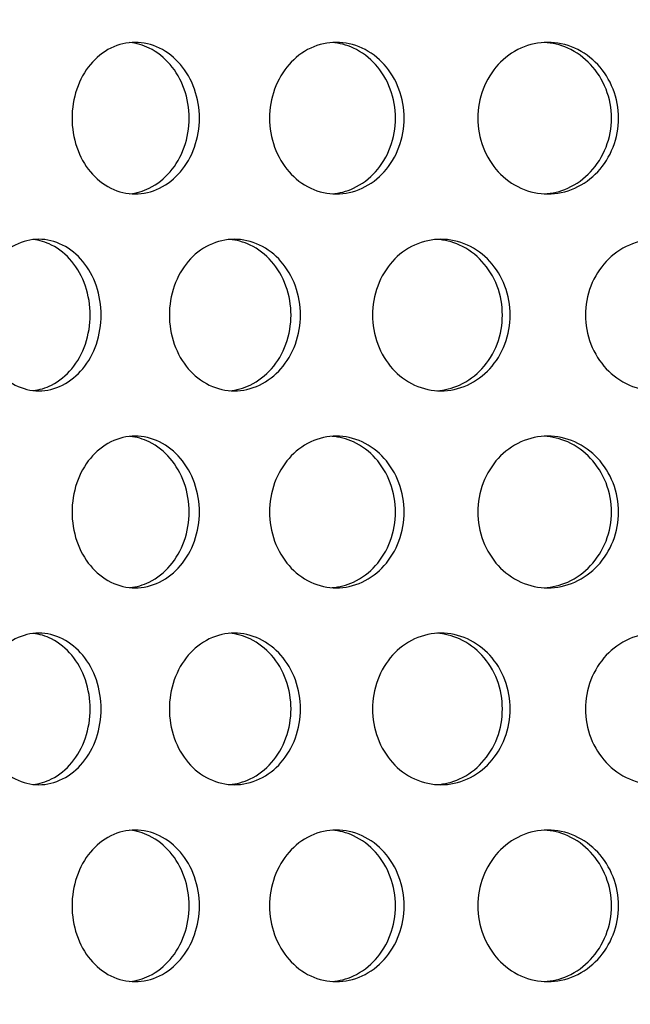
# Model space of a CAD drawing. Units: millimetres. Extents: x -7920564 to -7823015, y -5553621 to -5537064.
# Drawn here: x -7852633 to -7852601, y -5545455 to -5545403 of the extents above; entities that cross this region are included whole.
import ezdxf

# ---------------------------------------------------------------- set-up
doc = ezdxf.new("R2010")
doc.units = ezdxf.units.MM
doc.layers.add('00_Marshalls - Standard Details', color=7, linetype='Continuous')
doc.styles.add('10TEXT', font='archs.shx', dxfattribs={"width": 0.63, "height": 30})
doc.dimstyles.new('10', dxfattribs={"dimscale": 10, "dimtxt": 30, "dimasz": 2, "dimexe": 1, "dimexo": 1, "dimgap": 1, "dimtad": 1, "dimdec": 0, "dimzin": 0, "dimdsep": 46, "dimtxsty": '10TEXT', "dimblk1": 'OBLIQUE', "dimblk2": 'OBLIQUE', "dimsah": 1, "dimcen": 0.09, "dimdle": 2, "dimclrd": 256, "dimclre": 256, "dimclrt": 7, "dimadec": 0, "dimazin": 0, "dimtfac": 1, "dimtdec": 0, "dimtofl": 0, "dimtmove": 0, "dimatfit": 3, "dimldrblk": 'OBLIQUE', "dimfxl": 1, "dimtolj": 1, "dimarcsym": 0})

# ---------------------------------------------------------------- blocks, each defined once
blk = doc.blocks.new('_Oblique')
at = {"color": 0, "linetype": 'ByBlock', "lineweight": -2}
blk.add_line((-0.5, -0.5), (0.5, 0.5), dxfattribs=at)
blk = doc.blocks.new('*D1080')
at = {"layer": '00_Marshalls - Standard Details', "color": 252, "lineweight": -2, "transparency": 16777216}
for p, q in [((-7852831.969, -5544929.937), (-7852831.969, -5544735.712)), ((-7852261.786, -5545399.936), (-7852261.786, -5544735.712)), ((-7852851.969, -5544745.712), (-7852241.786, -5544745.712))]:
    blk.add_line(p, q, dxfattribs=at)
at = {"layer": 'Defpoints', "color": 0, "transparency": 16777216}
for p in [(-7852261.786, -5544745.712), (-7852831.969, -5544939.937), (-7852261.786, -5545409.936)]:
    blk.add_point(p, dxfattribs=at)
at = {"layer": '00_Marshalls - Standard Details', "color": 252, "lineweight": -2, "transparency": 16777216, "xscale": 20, "yscale": 20, "zscale": 20, "rotation": 180}
blk.add_blockref('_Oblique', (-7852831.969, -5544745.712), dxfattribs=at)
at = {"layer": '00_Marshalls - Standard Details', "color": 252, "lineweight": -2, "transparency": 16777216, "xscale": 20, "yscale": 20, "zscale": 20}
blk.add_blockref('_Oblique', (-7852261.786, -5544745.712), dxfattribs=at)
at = {"layer": '00_Marshalls - Standard Details', "color": 7, "transparency": 16777216, "insert": (-7852572.206, -5544720.389), "char_height": 30, "attachment_point": 5, "style": '10TEXT'}
blk.add_mtext('\\A1;{\\fCalibri Light|b0|i0|c0|p34;570}', dxfattribs=at)

msp = doc.modelspace()

# ---------------------------------------------------------------- hatches: boundary and pattern name
at = {"layer": '00_Marshalls - Standard Details'}
h = msp.add_hatch(dxfattribs=at)
h.set_pattern_fill('AR-CONC', color=256, scale=0.5)
h.set_pattern_definition([(50, (89.95, 3273.69), (91.0923345, -7.96954277), [9.525, -104.775]), (355, (89.95, 3273.69), (-17.6217107, 95.5284226), [7.62, -83.8202921]), (100.4514447, (97.54, 3273.03), (73.47062355, 87.55887596), [8.0950044, -89.0451223]), (46.1842, (89.95, 3299.09), (135.5395204, -21.021164), [14.2875, -157.1625]), (96.6355576, (101.25, 3297.34), (118.702067, 123.7130623), [12.1425116, -133.567804]), (351.1841512, (89.95, 3299.09), (118.702067, 123.7130623), [11.4299835, -125.729866]), (21, (102.65, 3292.74), (75.80719563, -51.1325991), [9.525, -104.775]), (326, (102.65, 3292.74), (30.9010142, 92.0939831), [7.62, -83.82]), (71.451445, (108.97, 3288.48), (106.7082096, 40.96138444), [8.0950044, -89.0449688]), (37.5, (89.953, 3273.69), (1.54430163, 42.27751944), [0, -82.804, 0, -85.09, 0, -84.1375]), (7.5, (89.953, 3273.69), (33.40983126, 50.0902874), [0, -48.514, 0, -80.899, 0, -32.0675]), (327.5, (61.632, 3273.69), (67.79529758, -2.864372), [0, -31.75, 0, -99.06, 0, -131.445]), (317.5, (48.93, 3273.69), (74.0645907, 12.7132455), [0, -41.275, 0, -65.786, 0, -93.345])])
edge = h.paths.add_edge_path()
edge.add_line((-7852261.96927, -5545309.12156), (-7852261.96927, -5545394.93749))
edge.add_line((-7852261.96927, -5545394.93749), (-7852271.96927, -5545399.93749))
edge.add_line((-7852271.96927, -5545399.93749), (-7852261.78581, -5545409.93581))
edge.add_line((-7852261.78581, -5545409.93581), (-7852259.59679, -5545644.23749))
edge.add_line((-7852259.59679, -5545644.23749), (-7852254.04293, -5545831.92329))
edge.add_arc((-7852238.48643, -5545831.41053), 15.56494, 181.887876, 225.836696)
edge.add_line((-7852249.33062, -5545842.57615), (-7852241.36267, -5545850.54409))
edge.add_arc((-7852251.28831, -5545860.86863), 14.32181, 1.128498, 46.128498, ccw=False)
edge.add_line((-7852236.96927, -5545860.58657), (-7852236.96927, -5545944.93749))
edge.add_line((-7852236.96927, -5545944.93749), (-7852876.96927, -5545944.93749))
edge.add_line((-7852876.96927, -5545944.93749), (-7852876.96927, -5545862.00003))
edge.add_arc((-7852860.94404, -5545861.57536), 16.03086, 136.517968, 181.517968, ccw=False)
edge.add_line((-7852872.57587, -5545850.54409), (-7852864.28649, -5545842.25471))
edge.add_arc((-7852877.5511, -5545830.51845), 17.71128, 318.49824, 355.450579)
edge.add_line((-7852859.89562, -5545831.92329), (-7852852.15273, -5545409.93581))
edge.add_line((-7852852.15273, -5545409.93581), (-7852841.96927, -5545399.93749))
edge.add_line((-7852841.96927, -5545399.93749), (-7852851.96927, -5545394.93749))
edge.add_line((-7852851.96927, -5545394.93749), (-7852851.96927, -5545309.12156))
edge.add_arc((-7852837.71477, -5545308.92988), 14.25579, 150.390662, 180.770414, ccw=False)
edge.add_arc((-7853331.56631, -5545188.36709), 494.65928, 346.7329655, 359.2389353)
edge.add_line((-7852836.95067, -5545194.93749), (-7852835.48891, -5545094.63749))
edge.add_line((-7852835.48891, -5545094.63749), (-7853026.96927, -5545094.63749))
edge.add_line((-7853026.96927, -5545094.63749), (-7853026.96927, -5546094.93749))
edge.add_line((-7853026.96927, -5546094.93749), (-7852086.96927, -5546094.93749))
edge.add_line((-7852086.96927, -5546094.93749), (-7852086.96927, -5545094.63749))
edge.add_line((-7852086.96927, -5545094.63749), (-7852278.42661, -5545094.63749))
edge.add_line((-7852278.42661, -5545094.63749), (-7852277.03661, -5545194.93749))
edge.add_arc((-7851761.56952, -5545185.57273), 515.55215, 181.0408078, 193.0387368)
edge.add_arc((-7852275.24418, -5545308.67801), 13.28232, -1.913704, 30.752628, ccw=False)

# ---------------------------------------------------------------- linework, layer by layer
for points, knots in [([(-7852630.04341, -5545408.05749), (-7852630.04341, -5545407.55521), (-7852629.96071, -5545407.01947), (-7852629.62362, -5545406.03396), (-7852629.36913, -5545405.58419), (-7852628.78005, -5545404.87394), (-7852628.40617, -5545404.56611), (-7852627.58343, -5545404.15788), (-7852627.13448, -5545404.05749), (-7852626.28939, -5545404.05749), (-7852625.83694, -5545404.15788), (-7852625.00156, -5545404.56611), (-7852624.61871, -5545404.87394), (-7852624.01278, -5545405.58419), (-7852623.74933, -5545406.03396), (-7852623.39959, -5545407.01947), (-7852623.31339, -5545407.55521), (-7852623.31339, -5545408.55978), (-7852623.39959, -5545409.09552), (-7852623.74933, -5545410.08103), (-7852624.01278, -5545410.53079), (-7852624.61871, -5545411.24105), (-7852625.00156, -5545411.54888), (-7852625.83694, -5545411.95711), (-7852626.28939, -5545412.05749), (-7852627.13448, -5545412.05749), (-7852627.58343, -5545411.95711), (-7852628.40617, -5545411.54888), (-7852628.78005, -5545411.24105), (-7852629.36913, -5545410.53079), (-7852629.62362, -5545410.08103), (-7852629.96071, -5545409.09552), (-7852630.04341, -5545408.55978), (-7852630.04341, -5545408.05749)], [0, 0, 0, 0, 0.15068504, 0.15068504, 0.30137008, 0.30137008, 0.45205511, 0.45205511, 0.60274015, 0.60274015, 0.75342518, 0.75342518, 0.90411021, 0.90411021, 1.05479525, 1.05479525, 1.20548029, 1.20548029, 1.35616533, 1.35616533, 1.50685037, 1.50685037, 1.6575354, 1.6575354, 1.80822044, 1.80822044, 1.95890547, 1.95890547, 2.1095905, 2.1095905, 2.26027554, 2.26027554, 2.41096058, 2.41096058, 2.41096058, 2.41096058]), ([(-7852626.98206, -5545412.04409), (-7852626.64089, -5545412.01058), (-7852626.28958, -5545411.91409), (-7852625.54226, -5545411.54888), (-7852625.15944, -5545411.24105), (-7852624.55359, -5545410.53079), (-7852624.29017, -5545410.08102), (-7852623.94047, -5545409.09552), (-7852623.85428, -5545408.55978), (-7852623.85428, -5545407.55521), (-7852623.94047, -5545407.01947), (-7852624.29017, -5545406.03396), (-7852624.55359, -5545405.58419), (-7852625.15944, -5545404.87394), (-7852625.54226, -5545404.56611), (-7852626.28958, -5545404.2009), (-7852626.64089, -5545404.10441), (-7852626.98206, -5545404.0709)], [0.63449447, 0.63449447, 0.63449447, 0.63449447, 0.75342439, 0.75342439, 0.90410926, 0.90410926, 1.05479414, 1.05479414, 1.20547902, 1.20547902, 1.3561639, 1.3561639, 1.50684878, 1.50684878, 1.65753366, 1.65753366, 1.77646357, 1.77646357, 1.77646357, 1.77646357]), ([(-7852619.60741, -5545408.05749), (-7852619.60741, -5545407.55521), (-7852619.51966, -5545407.01947), (-7852619.16218, -5545406.03396), (-7852618.89237, -5545405.58419), (-7852618.26821, -5545404.87394), (-7852617.87224, -5545404.56611), (-7852617.00164, -5545404.15788), (-7852616.52694, -5545404.05749), (-7852615.63404, -5545404.05749), (-7852615.15638, -5545404.15788), (-7852614.27506, -5545404.56611), (-7852613.87149, -5545404.87394), (-7852613.23306, -5545405.58419), (-7852612.95564, -5545406.03396), (-7852612.58744, -5545407.01947), (-7852612.49673, -5545407.55521), (-7852612.49673, -5545408.55978), (-7852612.58744, -5545409.09552), (-7852612.95564, -5545410.08103), (-7852613.23306, -5545410.53079), (-7852613.87149, -5545411.24105), (-7852614.27506, -5545411.54888), (-7852615.15638, -5545411.95711), (-7852615.63404, -5545412.05749), (-7852616.52694, -5545412.05749), (-7852617.00164, -5545411.95711), (-7852617.87224, -5545411.54888), (-7852618.26821, -5545411.24105), (-7852618.89237, -5545410.53079), (-7852619.16218, -5545410.08103), (-7852619.51966, -5545409.09552), (-7852619.60741, -5545408.55978), (-7852619.60741, -5545408.05749)], [0, 0, 0, 0, 0.15068504, 0.15068504, 0.30137008, 0.30137008, 0.45205511, 0.45205511, 0.60274015, 0.60274015, 0.75342518, 0.75342518, 0.90411021, 0.90411021, 1.05479525, 1.05479525, 1.20548029, 1.20548029, 1.35616533, 1.35616533, 1.50685037, 1.50685037, 1.6575354, 1.6575354, 1.80822044, 1.80822044, 1.95890547, 1.95890547, 2.1095905, 2.1095905, 2.26027554, 2.26027554, 2.41096058, 2.41096058, 2.41096058, 2.41096058]), ([(-7852616.3095, -5545412.04884), (-7852615.93152, -5545412.02051), (-7852615.53998, -5545411.92253), (-7852614.73334, -5545411.54888), (-7852614.3298, -5545411.24105), (-7852613.69142, -5545410.53079), (-7852613.41404, -5545410.08102), (-7852613.04587, -5545409.09552), (-7852612.95517, -5545408.55978), (-7852612.95517, -5545407.55521), (-7852613.04587, -5545407.01947), (-7852613.41404, -5545406.03396), (-7852613.69142, -5545405.58419), (-7852614.3298, -5545404.87394), (-7852614.73334, -5545404.56611), (-7852615.53998, -5545404.19245), (-7852615.93152, -5545404.09448), (-7852616.3095, -5545404.06615)], [0.62826323, 0.62826323, 0.62826323, 0.62826323, 0.75342439, 0.75342439, 0.90410926, 0.90410926, 1.05479414, 1.05479414, 1.20547902, 1.20547902, 1.3561639, 1.3561639, 1.50684878, 1.50684878, 1.65753366, 1.65753366, 1.78269481, 1.78269481, 1.78269481, 1.78269481]), ([(-7852608.60414, -5545408.05749), (-7852608.60414, -5545407.55521), (-7852608.51215, -5545407.01947), (-7852608.13752, -5545406.03396), (-7852607.85481, -5545405.58419), (-7852607.20123, -5545404.87394), (-7852606.78676, -5545404.56611), (-7852605.87619, -5545404.15788), (-7852605.38003, -5545404.05749), (-7852604.44742, -5545404.05749), (-7852603.94886, -5545404.15788), (-7852603.0296, -5545404.56611), (-7852602.60896, -5545404.87394), (-7852601.9438, -5545405.58419), (-7852601.65493, -5545406.03396), (-7852601.2716, -5545407.01947), (-7852601.1772, -5545407.55521), (-7852601.1772, -5545408.55978), (-7852601.2716, -5545409.09552), (-7852601.65493, -5545410.08103), (-7852601.9438, -5545410.53079), (-7852602.60896, -5545411.24105), (-7852603.0296, -5545411.54888), (-7852603.94886, -5545411.95711), (-7852604.44742, -5545412.05749), (-7852605.38003, -5545412.05749), (-7852605.87619, -5545411.95711), (-7852606.78676, -5545411.54888), (-7852607.20123, -5545411.24105), (-7852607.85481, -5545410.53079), (-7852608.13752, -5545410.08103), (-7852608.51215, -5545409.09552), (-7852608.60414, -5545408.55978), (-7852608.60414, -5545408.05749)], [0, 0, 0, 0, 0.15068504, 0.15068504, 0.30137008, 0.30137008, 0.45205511, 0.45205511, 0.60274015, 0.60274015, 0.75342518, 0.75342518, 0.90411021, 0.90411021, 1.05479525, 1.05479525, 1.20548029, 1.20548029, 1.35616533, 1.35616533, 1.50685037, 1.50685037, 1.6575354, 1.6575354, 1.80822044, 1.80822044, 1.95890547, 1.95890547, 2.1095905, 2.1095905, 2.26027554, 2.26027554, 2.41096058, 2.41096058, 2.41096058, 2.41096058]), ([(-7852605.09951, -5545412.05225), (-7852604.68835, -5545412.02923), (-7852604.25996, -5545411.93021), (-7852603.4013, -5545411.54888), (-7852602.98069, -5545411.24105), (-7852602.31557, -5545410.53079), (-7852602.02673, -5545410.08102), (-7852601.64343, -5545409.09552), (-7852601.54904, -5545408.55978), (-7852601.54904, -5545407.55521), (-7852601.64343, -5545407.01947), (-7852602.02673, -5545406.03396), (-7852602.31557, -5545405.58419), (-7852602.98069, -5545404.87394), (-7852603.4013, -5545404.56611), (-7852604.25996, -5545404.18478), (-7852604.68835, -5545404.08576), (-7852605.09951, -5545404.06273)], [0.62259849, 0.62259849, 0.62259849, 0.62259849, 0.75342439, 0.75342439, 0.90410926, 0.90410926, 1.05479414, 1.05479414, 1.20547902, 1.20547902, 1.3561639, 1.3561639, 1.50684878, 1.50684878, 1.65753366, 1.65753366, 1.78835955, 1.78835955, 1.78835955, 1.78835955]), ([(-7852635.01893, -5545418.44749), (-7852635.01893, -5545417.94521), (-7852634.93904, -5545417.40947), (-7852634.61329, -5545416.42396), (-7852634.36735, -5545415.97419), (-7852633.79783, -5545415.26394), (-7852633.43627, -5545414.95611), (-7852632.64028, -5545414.54788), (-7852632.20576, -5545414.44749), (-7852631.38746, -5545414.44749), (-7852630.94919, -5545414.54788), (-7852630.13963, -5545414.95611), (-7852629.76845, -5545415.26394), (-7852629.18086, -5545415.97419), (-7852628.92529, -5545416.42396), (-7852628.58598, -5545417.40947), (-7852628.50233, -5545417.94521), (-7852628.50233, -5545418.94978), (-7852628.58598, -5545419.48552), (-7852628.92529, -5545420.47103), (-7852629.18086, -5545420.92079), (-7852629.76845, -5545421.63105), (-7852630.13963, -5545421.93888), (-7852630.94919, -5545422.34711), (-7852631.38746, -5545422.44749), (-7852632.20576, -5545422.44749), (-7852632.64028, -5545422.34711), (-7852633.43627, -5545421.93888), (-7852633.79783, -5545421.63105), (-7852634.36735, -5545420.92079), (-7852634.61329, -5545420.47103), (-7852634.93904, -5545419.48552), (-7852635.01893, -5545418.94978), (-7852635.01893, -5545418.44749)], [0, 0, 0, 0, 0.15068504, 0.15068504, 0.30137008, 0.30137008, 0.45205511, 0.45205511, 0.60274015, 0.60274015, 0.75342518, 0.75342518, 0.90411021, 0.90411021, 1.05479525, 1.05479525, 1.20548029, 1.20548029, 1.35616533, 1.35616533, 1.50685037, 1.50685037, 1.6575354, 1.6575354, 1.80822044, 1.80822044, 1.95890547, 1.95890547, 2.1095905, 2.1095905, 2.26027554, 2.26027554, 2.41096058, 2.41096058, 2.41096058, 2.41096058]), ([(-7852632.08638, -5545422.43106), (-7852631.76487, -5545422.39501), (-7852631.43484, -5545422.29949), (-7852630.71975, -5545421.93888), (-7852630.34861, -5545421.63105), (-7852629.76109, -5545420.92079), (-7852629.50556, -5545420.47102), (-7852629.1663, -5545419.48552), (-7852629.08266, -5545418.94978), (-7852629.08266, -5545417.94521), (-7852629.1663, -5545417.40947), (-7852629.50556, -5545416.42396), (-7852629.76109, -5545415.97419), (-7852630.34861, -5545415.26394), (-7852630.71975, -5545414.95611), (-7852631.43484, -5545414.59549), (-7852631.76487, -5545414.49997), (-7852632.08638, -5545414.46392)], [0.63789026, 0.63789026, 0.63789026, 0.63789026, 0.75342439, 0.75342439, 0.90410926, 0.90410926, 1.05479414, 1.05479414, 1.20547902, 1.20547902, 1.3561639, 1.3561639, 1.50684878, 1.50684878, 1.65753366, 1.65753366, 1.77306778, 1.77306778, 1.77306778, 1.77306778]), ([(-7852624.90236, -5545418.44749), (-7852624.90236, -5545417.94521), (-7852624.81704, -5545417.40947), (-7852624.46935, -5545416.42396), (-7852624.20691, -5545415.97419), (-7852623.5996, -5545415.26394), (-7852623.21424, -5545414.95611), (-7852622.36661, -5545414.54788), (-7852621.90426, -5545414.44749), (-7852621.03428, -5545414.44749), (-7852620.5687, -5545414.54788), (-7852619.70937, -5545414.95611), (-7852619.31572, -5545415.26394), (-7852618.69283, -5545415.97419), (-7852618.42209, -5545416.42396), (-7852618.06271, -5545417.40947), (-7852617.97415, -5545417.94521), (-7852617.97415, -5545418.94978), (-7852618.06271, -5545419.48552), (-7852618.42209, -5545420.47103), (-7852618.69283, -5545420.92079), (-7852619.31572, -5545421.63105), (-7852619.70937, -5545421.93888), (-7852620.5687, -5545422.34711), (-7852621.03428, -5545422.44749), (-7852621.90426, -5545422.44749), (-7852622.36661, -5545422.34711), (-7852623.21424, -5545421.93888), (-7852623.5996, -5545421.63105), (-7852624.20691, -5545420.92079), (-7852624.46935, -5545420.47103), (-7852624.81704, -5545419.48552), (-7852624.90236, -5545418.94978), (-7852624.90236, -5545418.44749)], [0, 0, 0, 0, 0.15068504, 0.15068504, 0.30137008, 0.30137008, 0.45205511, 0.45205511, 0.60274015, 0.60274015, 0.75342518, 0.75342518, 0.90411021, 0.90411021, 1.05479525, 1.05479525, 1.20548029, 1.20548029, 1.35616533, 1.35616533, 1.50685037, 1.50685037, 1.6575354, 1.6575354, 1.80822044, 1.80822044, 1.95890547, 1.95890547, 2.1095905, 2.1095905, 2.26027554, 2.26027554, 2.41096058, 2.41096058, 2.41096058, 2.41096058]), ([(-7852621.71913, -5545422.43665), (-7852621.35911, -5545422.40572), (-7852620.98729, -5545422.30842), (-7852620.20943, -5545421.93888), (-7852619.81581, -5545421.63105), (-7852619.19298, -5545420.92079), (-7852618.92227, -5545420.47102), (-7852618.56294, -5545419.48552), (-7852618.47439, -5545418.94978), (-7852618.47439, -5545417.94521), (-7852618.56294, -5545417.40947), (-7852618.92227, -5545416.42396), (-7852619.19298, -5545415.97419), (-7852619.81581, -5545415.26394), (-7852620.20943, -5545414.95611), (-7852620.98729, -5545414.58656), (-7852621.35911, -5545414.48927), (-7852621.71913, -5545414.45833)], [0.6312956, 0.6312956, 0.6312956, 0.6312956, 0.75342439, 0.75342439, 0.90410926, 0.90410926, 1.05479414, 1.05479414, 1.20547902, 1.20547902, 1.3561639, 1.3561639, 1.50684878, 1.50684878, 1.65753366, 1.65753366, 1.77966244, 1.77966244, 1.77966244, 1.77966244]), ([(-7852614.17057, -5545418.44749), (-7852614.17057, -5545417.94521), (-7852614.08059, -5545417.40947), (-7852613.71412, -5545416.42396), (-7852613.43755, -5545415.97419), (-7852612.79795, -5545415.26394), (-7852612.39227, -5545414.95611), (-7852611.50068, -5545414.54788), (-7852611.0147, -5545414.44749), (-7852610.10091, -5545414.44749), (-7852609.61224, -5545414.54788), (-7852608.71093, -5545414.95611), (-7852608.29837, -5545415.26394), (-7852607.64583, -5545415.97419), (-7852607.36237, -5545416.42396), (-7852606.98617, -5545417.40947), (-7852606.89351, -5545417.94521), (-7852606.89351, -5545418.94978), (-7852606.98617, -5545419.48552), (-7852607.36237, -5545420.47103), (-7852607.64583, -5545420.92079), (-7852608.29837, -5545421.63105), (-7852608.71093, -5545421.93888), (-7852609.61224, -5545422.34711), (-7852610.10091, -5545422.44749), (-7852611.0147, -5545422.44749), (-7852611.50068, -5545422.34711), (-7852612.39227, -5545421.93888), (-7852612.79795, -5545421.63105), (-7852613.43755, -5545420.92079), (-7852613.71412, -5545420.47103), (-7852614.08059, -5545419.48552), (-7852614.17057, -5545418.94978), (-7852614.17057, -5545418.44749)], [0, 0, 0, 0, 0.15068504, 0.15068504, 0.30137008, 0.30137008, 0.45205511, 0.45205511, 0.60274015, 0.60274015, 0.75342518, 0.75342518, 0.90411021, 0.90411021, 1.05479525, 1.05479525, 1.20548029, 1.20548029, 1.35616533, 1.35616533, 1.50685037, 1.50685037, 1.6575354, 1.6575354, 1.80822044, 1.80822044, 1.95890547, 1.95890547, 2.1095905, 2.1095905, 2.26027554, 2.26027554, 2.41096058, 2.41096058, 2.41096058, 2.41096058]), ([(-7852610.76544, -5545422.44069), (-7852610.3704, -5545422.415), (-7852609.95999, -5545422.31645), (-7852609.1264, -5545421.93888), (-7852608.71385, -5545421.63105), (-7852608.06137, -5545420.92079), (-7852607.77793, -5545420.47102), (-7852607.40177, -5545419.48552), (-7852607.30912, -5545418.94978), (-7852607.30912, -5545417.94521), (-7852607.40177, -5545417.40947), (-7852607.77793, -5545416.42396), (-7852608.06137, -5545415.97419), (-7852608.71385, -5545415.26394), (-7852609.1264, -5545414.95611), (-7852609.95999, -5545414.57854), (-7852610.3704, -5545414.47999), (-7852610.76544, -5545414.4543)], [0.62537158, 0.62537158, 0.62537158, 0.62537158, 0.75342439, 0.75342439, 0.90410926, 0.90410926, 1.05479414, 1.05479414, 1.20547902, 1.20547902, 1.3561639, 1.3561639, 1.50684878, 1.50684878, 1.65753366, 1.65753366, 1.78558646, 1.78558646, 1.78558646, 1.78558646]), ([(-7852602.92075, -5545418.44749), (-7852602.92075, -5545417.94521), (-7852602.82694, -5545417.40947), (-7852602.445, -5545416.42396), (-7852602.15681, -5545415.97419), (-7852601.49071, -5545415.26394), (-7852601.06839, -5545414.95611), (-7852600.14091, -5545414.54788), (-7852599.6357, -5545414.44749), (-7852598.68638, -5545414.44749), (-7852598.17905, -5545414.54788), (-7852597.24391, -5545414.95611), (-7852596.81617, -5545415.26394), (-7852596.13989, -5545415.97419), (-7852595.84627, -5545416.42396), (-7852595.45667, -5545417.40947), (-7852595.36075, -5545417.94521), (-7852595.36075, -5545418.94978), (-7852595.45667, -5545419.48552), (-7852595.84627, -5545420.47103), (-7852596.13989, -5545420.92079), (-7852596.81617, -5545421.63105), (-7852597.24391, -5545421.93888), (-7852598.17905, -5545422.34711), (-7852598.68638, -5545422.44749), (-7852599.6357, -5545422.44749), (-7852600.14091, -5545422.34711), (-7852601.06839, -5545421.93888), (-7852601.49071, -5545421.63105), (-7852602.15681, -5545420.92079), (-7852602.445, -5545420.47103), (-7852602.82694, -5545419.48552), (-7852602.92075, -5545418.94978), (-7852602.92075, -5545418.44749)], [0, 0, 0, 0, 0.15068504, 0.15068504, 0.30137008, 0.30137008, 0.45205511, 0.45205511, 0.60274015, 0.60274015, 0.75342518, 0.75342518, 0.90411021, 0.90411021, 1.05479525, 1.05479525, 1.20548029, 1.20548029, 1.35616533, 1.35616533, 1.50685037, 1.50685037, 1.6575354, 1.6575354, 1.80822044, 1.80822044, 1.95890547, 1.95890547, 2.1095905, 2.1095905, 2.26027554, 2.26027554, 2.41096058, 2.41096058, 2.41096058, 2.41096058]), ([(-7852630.04341, -5545428.83749), (-7852630.04341, -5545428.33521), (-7852629.96071, -5545427.79947), (-7852629.62362, -5545426.81396), (-7852629.36913, -5545426.36419), (-7852628.78005, -5545425.65394), (-7852628.40617, -5545425.34611), (-7852627.58343, -5545424.93788), (-7852627.13448, -5545424.83749), (-7852626.28939, -5545424.83749), (-7852625.83694, -5545424.93788), (-7852625.00156, -5545425.34611), (-7852624.61871, -5545425.65394), (-7852624.01278, -5545426.36419), (-7852623.74933, -5545426.81396), (-7852623.39959, -5545427.79947), (-7852623.31339, -5545428.33521), (-7852623.31339, -5545429.33978), (-7852623.39959, -5545429.87552), (-7852623.74933, -5545430.86103), (-7852624.01278, -5545431.31079), (-7852624.61871, -5545432.02105), (-7852625.00156, -5545432.32888), (-7852625.83694, -5545432.73711), (-7852626.28939, -5545432.83749), (-7852627.13448, -5545432.83749), (-7852627.58343, -5545432.73711), (-7852628.40617, -5545432.32888), (-7852628.78005, -5545432.02105), (-7852629.36913, -5545431.31079), (-7852629.62362, -5545430.86103), (-7852629.96071, -5545429.87552), (-7852630.04341, -5545429.33978), (-7852630.04341, -5545428.83749)], [0, 0, 0, 0, 0.15068504, 0.15068504, 0.30137008, 0.30137008, 0.45205511, 0.45205511, 0.60274015, 0.60274015, 0.75342518, 0.75342518, 0.90411021, 0.90411021, 1.05479525, 1.05479525, 1.20548029, 1.20548029, 1.35616533, 1.35616533, 1.50685037, 1.50685037, 1.6575354, 1.6575354, 1.80822044, 1.80822044, 1.95890547, 1.95890547, 2.1095905, 2.1095905, 2.26027554, 2.26027554, 2.41096058, 2.41096058, 2.41096058, 2.41096058]), ([(-7852626.98206, -5545432.82409), (-7852626.64089, -5545432.79058), (-7852626.28958, -5545432.69409), (-7852625.54226, -5545432.32888), (-7852625.15944, -5545432.02105), (-7852624.55359, -5545431.31079), (-7852624.29017, -5545430.86102), (-7852623.94047, -5545429.87552), (-7852623.85428, -5545429.33978), (-7852623.85428, -5545428.33521), (-7852623.94047, -5545427.79947), (-7852624.29017, -5545426.81396), (-7852624.55359, -5545426.36419), (-7852625.15944, -5545425.65394), (-7852625.54226, -5545425.34611), (-7852626.28958, -5545424.9809), (-7852626.64089, -5545424.88441), (-7852626.98206, -5545424.8509)], [0.63449447, 0.63449447, 0.63449447, 0.63449447, 0.75342439, 0.75342439, 0.90410926, 0.90410926, 1.05479414, 1.05479414, 1.20547902, 1.20547902, 1.3561639, 1.3561639, 1.50684878, 1.50684878, 1.65753366, 1.65753366, 1.77646357, 1.77646357, 1.77646357, 1.77646357]), ([(-7852619.60741, -5545428.83749), (-7852619.60741, -5545428.33521), (-7852619.51966, -5545427.79947), (-7852619.16218, -5545426.81396), (-7852618.89237, -5545426.36419), (-7852618.26821, -5545425.65394), (-7852617.87224, -5545425.34611), (-7852617.00164, -5545424.93788), (-7852616.52694, -5545424.83749), (-7852615.63404, -5545424.83749), (-7852615.15638, -5545424.93788), (-7852614.27506, -5545425.34611), (-7852613.87149, -5545425.65394), (-7852613.23306, -5545426.36419), (-7852612.95564, -5545426.81396), (-7852612.58744, -5545427.79947), (-7852612.49673, -5545428.33521), (-7852612.49673, -5545429.33978), (-7852612.58744, -5545429.87552), (-7852612.95564, -5545430.86103), (-7852613.23306, -5545431.31079), (-7852613.87149, -5545432.02105), (-7852614.27506, -5545432.32888), (-7852615.15638, -5545432.73711), (-7852615.63404, -5545432.83749), (-7852616.52694, -5545432.83749), (-7852617.00164, -5545432.73711), (-7852617.87224, -5545432.32888), (-7852618.26821, -5545432.02105), (-7852618.89237, -5545431.31079), (-7852619.16218, -5545430.86103), (-7852619.51966, -5545429.87552), (-7852619.60741, -5545429.33978), (-7852619.60741, -5545428.83749)], [0, 0, 0, 0, 0.15068504, 0.15068504, 0.30137008, 0.30137008, 0.45205511, 0.45205511, 0.60274015, 0.60274015, 0.75342518, 0.75342518, 0.90411021, 0.90411021, 1.05479525, 1.05479525, 1.20548029, 1.20548029, 1.35616533, 1.35616533, 1.50685037, 1.50685037, 1.6575354, 1.6575354, 1.80822044, 1.80822044, 1.95890547, 1.95890547, 2.1095905, 2.1095905, 2.26027554, 2.26027554, 2.41096058, 2.41096058, 2.41096058, 2.41096058]), ([(-7852616.3095, -5545432.82884), (-7852615.93152, -5545432.80051), (-7852615.53998, -5545432.70253), (-7852614.73334, -5545432.32888), (-7852614.3298, -5545432.02105), (-7852613.69142, -5545431.31079), (-7852613.41404, -5545430.86102), (-7852613.04587, -5545429.87552), (-7852612.95517, -5545429.33978), (-7852612.95517, -5545428.33521), (-7852613.04587, -5545427.79947), (-7852613.41404, -5545426.81396), (-7852613.69142, -5545426.36419), (-7852614.3298, -5545425.65394), (-7852614.73334, -5545425.34611), (-7852615.53998, -5545424.97245), (-7852615.93152, -5545424.87448), (-7852616.3095, -5545424.84615)], [0.62826323, 0.62826323, 0.62826323, 0.62826323, 0.75342439, 0.75342439, 0.90410926, 0.90410926, 1.05479414, 1.05479414, 1.20547902, 1.20547902, 1.3561639, 1.3561639, 1.50684878, 1.50684878, 1.65753366, 1.65753366, 1.78269481, 1.78269481, 1.78269481, 1.78269481]), ([(-7852608.60414, -5545428.83749), (-7852608.60414, -5545428.33521), (-7852608.51215, -5545427.79947), (-7852608.13752, -5545426.81396), (-7852607.85481, -5545426.36419), (-7852607.20123, -5545425.65394), (-7852606.78676, -5545425.34611), (-7852605.87619, -5545424.93788), (-7852605.38003, -5545424.83749), (-7852604.44742, -5545424.83749), (-7852603.94886, -5545424.93788), (-7852603.0296, -5545425.34611), (-7852602.60896, -5545425.65394), (-7852601.9438, -5545426.36419), (-7852601.65493, -5545426.81396), (-7852601.2716, -5545427.79947), (-7852601.1772, -5545428.33521), (-7852601.1772, -5545429.33978), (-7852601.2716, -5545429.87552), (-7852601.65493, -5545430.86103), (-7852601.9438, -5545431.31079), (-7852602.60896, -5545432.02105), (-7852603.0296, -5545432.32888), (-7852603.94886, -5545432.73711), (-7852604.44742, -5545432.83749), (-7852605.38003, -5545432.83749), (-7852605.87619, -5545432.73711), (-7852606.78676, -5545432.32888), (-7852607.20123, -5545432.02105), (-7852607.85481, -5545431.31079), (-7852608.13752, -5545430.86103), (-7852608.51215, -5545429.87552), (-7852608.60414, -5545429.33978), (-7852608.60414, -5545428.83749)], [0, 0, 0, 0, 0.15068504, 0.15068504, 0.30137008, 0.30137008, 0.45205511, 0.45205511, 0.60274015, 0.60274015, 0.75342518, 0.75342518, 0.90411021, 0.90411021, 1.05479525, 1.05479525, 1.20548029, 1.20548029, 1.35616533, 1.35616533, 1.50685037, 1.50685037, 1.6575354, 1.6575354, 1.80822044, 1.80822044, 1.95890547, 1.95890547, 2.1095905, 2.1095905, 2.26027554, 2.26027554, 2.41096058, 2.41096058, 2.41096058, 2.41096058]), ([(-7852605.09951, -5545432.83225), (-7852604.68835, -5545432.80923), (-7852604.25996, -5545432.71021), (-7852603.4013, -5545432.32888), (-7852602.98069, -5545432.02105), (-7852602.31557, -5545431.31079), (-7852602.02673, -5545430.86102), (-7852601.64343, -5545429.87552), (-7852601.54904, -5545429.33978), (-7852601.54904, -5545428.33521), (-7852601.64343, -5545427.79947), (-7852602.02673, -5545426.81396), (-7852602.31557, -5545426.36419), (-7852602.98069, -5545425.65394), (-7852603.4013, -5545425.34611), (-7852604.25996, -5545424.96478), (-7852604.68835, -5545424.86576), (-7852605.09951, -5545424.84273)], [0.62259849, 0.62259849, 0.62259849, 0.62259849, 0.75342439, 0.75342439, 0.90410926, 0.90410926, 1.05479414, 1.05479414, 1.20547902, 1.20547902, 1.3561639, 1.3561639, 1.50684878, 1.50684878, 1.65753366, 1.65753366, 1.78835955, 1.78835955, 1.78835955, 1.78835955]), ([(-7852635.01893, -5545439.22749), (-7852635.01893, -5545438.72521), (-7852634.93904, -5545438.18947), (-7852634.61329, -5545437.20396), (-7852634.36735, -5545436.75419), (-7852633.79783, -5545436.04394), (-7852633.43627, -5545435.73611), (-7852632.64028, -5545435.32788), (-7852632.20576, -5545435.22749), (-7852631.38746, -5545435.22749), (-7852630.94919, -5545435.32788), (-7852630.13963, -5545435.73611), (-7852629.76845, -5545436.04394), (-7852629.18086, -5545436.75419), (-7852628.92529, -5545437.20396), (-7852628.58598, -5545438.18947), (-7852628.50233, -5545438.72521), (-7852628.50233, -5545439.72978), (-7852628.58598, -5545440.26552), (-7852628.92529, -5545441.25103), (-7852629.18086, -5545441.70079), (-7852629.76845, -5545442.41105), (-7852630.13963, -5545442.71888), (-7852630.94919, -5545443.12711), (-7852631.38746, -5545443.22749), (-7852632.20576, -5545443.22749), (-7852632.64028, -5545443.12711), (-7852633.43627, -5545442.71888), (-7852633.79783, -5545442.41105), (-7852634.36735, -5545441.70079), (-7852634.61329, -5545441.25103), (-7852634.93904, -5545440.26552), (-7852635.01893, -5545439.72978), (-7852635.01893, -5545439.22749)], [0, 0, 0, 0, 0.15068504, 0.15068504, 0.30137008, 0.30137008, 0.45205511, 0.45205511, 0.60274015, 0.60274015, 0.75342518, 0.75342518, 0.90411021, 0.90411021, 1.05479525, 1.05479525, 1.20548029, 1.20548029, 1.35616533, 1.35616533, 1.50685037, 1.50685037, 1.6575354, 1.6575354, 1.80822044, 1.80822044, 1.95890547, 1.95890547, 2.1095905, 2.1095905, 2.26027554, 2.26027554, 2.41096058, 2.41096058, 2.41096058, 2.41096058]), ([(-7852632.08638, -5545443.21106), (-7852631.76487, -5545443.17501), (-7852631.43484, -5545443.07949), (-7852630.71975, -5545442.71888), (-7852630.34861, -5545442.41105), (-7852629.76109, -5545441.70079), (-7852629.50556, -5545441.25102), (-7852629.1663, -5545440.26552), (-7852629.08266, -5545439.72978), (-7852629.08266, -5545438.72521), (-7852629.1663, -5545438.18947), (-7852629.50556, -5545437.20396), (-7852629.76109, -5545436.75419), (-7852630.34861, -5545436.04394), (-7852630.71975, -5545435.73611), (-7852631.43484, -5545435.37549), (-7852631.76487, -5545435.27997), (-7852632.08638, -5545435.24392)], [0.63789026, 0.63789026, 0.63789026, 0.63789026, 0.75342439, 0.75342439, 0.90410926, 0.90410926, 1.05479414, 1.05479414, 1.20547902, 1.20547902, 1.3561639, 1.3561639, 1.50684878, 1.50684878, 1.65753366, 1.65753366, 1.77306778, 1.77306778, 1.77306778, 1.77306778]), ([(-7852624.90236, -5545439.22749), (-7852624.90236, -5545438.72521), (-7852624.81704, -5545438.18947), (-7852624.46935, -5545437.20396), (-7852624.20691, -5545436.75419), (-7852623.5996, -5545436.04394), (-7852623.21424, -5545435.73611), (-7852622.36661, -5545435.32788), (-7852621.90426, -5545435.22749), (-7852621.03428, -5545435.22749), (-7852620.5687, -5545435.32788), (-7852619.70937, -5545435.73611), (-7852619.31572, -5545436.04394), (-7852618.69283, -5545436.75419), (-7852618.42209, -5545437.20396), (-7852618.06271, -5545438.18947), (-7852617.97415, -5545438.72521), (-7852617.97415, -5545439.72978), (-7852618.06271, -5545440.26552), (-7852618.42209, -5545441.25103), (-7852618.69283, -5545441.70079), (-7852619.31572, -5545442.41105), (-7852619.70937, -5545442.71888), (-7852620.5687, -5545443.12711), (-7852621.03428, -5545443.22749), (-7852621.90426, -5545443.22749), (-7852622.36661, -5545443.12711), (-7852623.21424, -5545442.71888), (-7852623.5996, -5545442.41105), (-7852624.20691, -5545441.70079), (-7852624.46935, -5545441.25103), (-7852624.81704, -5545440.26552), (-7852624.90236, -5545439.72978), (-7852624.90236, -5545439.22749)], [0, 0, 0, 0, 0.15068504, 0.15068504, 0.30137008, 0.30137008, 0.45205511, 0.45205511, 0.60274015, 0.60274015, 0.75342518, 0.75342518, 0.90411021, 0.90411021, 1.05479525, 1.05479525, 1.20548029, 1.20548029, 1.35616533, 1.35616533, 1.50685037, 1.50685037, 1.6575354, 1.6575354, 1.80822044, 1.80822044, 1.95890547, 1.95890547, 2.1095905, 2.1095905, 2.26027554, 2.26027554, 2.41096058, 2.41096058, 2.41096058, 2.41096058]), ([(-7852621.71913, -5545443.21665), (-7852621.35911, -5545443.18572), (-7852620.98729, -5545443.08842), (-7852620.20943, -5545442.71888), (-7852619.81581, -5545442.41105), (-7852619.19298, -5545441.70079), (-7852618.92227, -5545441.25102), (-7852618.56294, -5545440.26552), (-7852618.47439, -5545439.72978), (-7852618.47439, -5545438.72521), (-7852618.56294, -5545438.18947), (-7852618.92227, -5545437.20396), (-7852619.19298, -5545436.75419), (-7852619.81581, -5545436.04394), (-7852620.20943, -5545435.73611), (-7852620.98729, -5545435.36656), (-7852621.35911, -5545435.26927), (-7852621.71913, -5545435.23833)], [0.6312956, 0.6312956, 0.6312956, 0.6312956, 0.75342439, 0.75342439, 0.90410926, 0.90410926, 1.05479414, 1.05479414, 1.20547902, 1.20547902, 1.3561639, 1.3561639, 1.50684878, 1.50684878, 1.65753366, 1.65753366, 1.77966244, 1.77966244, 1.77966244, 1.77966244]), ([(-7852614.17057, -5545439.22749), (-7852614.17057, -5545438.72521), (-7852614.08059, -5545438.18947), (-7852613.71412, -5545437.20396), (-7852613.43755, -5545436.75419), (-7852612.79795, -5545436.04394), (-7852612.39227, -5545435.73611), (-7852611.50068, -5545435.32788), (-7852611.0147, -5545435.22749), (-7852610.10091, -5545435.22749), (-7852609.61224, -5545435.32788), (-7852608.71093, -5545435.73611), (-7852608.29837, -5545436.04394), (-7852607.64583, -5545436.75419), (-7852607.36237, -5545437.20396), (-7852606.98617, -5545438.18947), (-7852606.89351, -5545438.72521), (-7852606.89351, -5545439.72978), (-7852606.98617, -5545440.26552), (-7852607.36237, -5545441.25103), (-7852607.64583, -5545441.70079), (-7852608.29837, -5545442.41105), (-7852608.71093, -5545442.71888), (-7852609.61224, -5545443.12711), (-7852610.10091, -5545443.22749), (-7852611.0147, -5545443.22749), (-7852611.50068, -5545443.12711), (-7852612.39227, -5545442.71888), (-7852612.79795, -5545442.41105), (-7852613.43755, -5545441.70079), (-7852613.71412, -5545441.25103), (-7852614.08059, -5545440.26552), (-7852614.17057, -5545439.72978), (-7852614.17057, -5545439.22749)], [0, 0, 0, 0, 0.15068504, 0.15068504, 0.30137008, 0.30137008, 0.45205511, 0.45205511, 0.60274015, 0.60274015, 0.75342518, 0.75342518, 0.90411021, 0.90411021, 1.05479525, 1.05479525, 1.20548029, 1.20548029, 1.35616533, 1.35616533, 1.50685037, 1.50685037, 1.6575354, 1.6575354, 1.80822044, 1.80822044, 1.95890547, 1.95890547, 2.1095905, 2.1095905, 2.26027554, 2.26027554, 2.41096058, 2.41096058, 2.41096058, 2.41096058]), ([(-7852610.76544, -5545443.22069), (-7852610.3704, -5545443.195), (-7852609.95999, -5545443.09645), (-7852609.1264, -5545442.71888), (-7852608.71385, -5545442.41105), (-7852608.06137, -5545441.70079), (-7852607.77793, -5545441.25102), (-7852607.40177, -5545440.26552), (-7852607.30912, -5545439.72978), (-7852607.30912, -5545438.72521), (-7852607.40177, -5545438.18947), (-7852607.77793, -5545437.20396), (-7852608.06137, -5545436.75419), (-7852608.71385, -5545436.04394), (-7852609.1264, -5545435.73611), (-7852609.95999, -5545435.35854), (-7852610.3704, -5545435.25999), (-7852610.76544, -5545435.2343)], [0.62537158, 0.62537158, 0.62537158, 0.62537158, 0.75342439, 0.75342439, 0.90410926, 0.90410926, 1.05479414, 1.05479414, 1.20547902, 1.20547902, 1.3561639, 1.3561639, 1.50684878, 1.50684878, 1.65753366, 1.65753366, 1.78558646, 1.78558646, 1.78558646, 1.78558646]), ([(-7852602.92075, -5545439.22749), (-7852602.92075, -5545438.72521), (-7852602.82694, -5545438.18947), (-7852602.445, -5545437.20396), (-7852602.15681, -5545436.75419), (-7852601.49071, -5545436.04394), (-7852601.06839, -5545435.73611), (-7852600.14091, -5545435.32788), (-7852599.6357, -5545435.22749), (-7852598.68638, -5545435.22749), (-7852598.17905, -5545435.32788), (-7852597.24391, -5545435.73611), (-7852596.81617, -5545436.04394), (-7852596.13989, -5545436.75419), (-7852595.84627, -5545437.20396), (-7852595.45667, -5545438.18947), (-7852595.36075, -5545438.72521), (-7852595.36075, -5545439.72978), (-7852595.45667, -5545440.26552), (-7852595.84627, -5545441.25103), (-7852596.13989, -5545441.70079), (-7852596.81617, -5545442.41105), (-7852597.24391, -5545442.71888), (-7852598.17905, -5545443.12711), (-7852598.68638, -5545443.22749), (-7852599.6357, -5545443.22749), (-7852600.14091, -5545443.12711), (-7852601.06839, -5545442.71888), (-7852601.49071, -5545442.41105), (-7852602.15681, -5545441.70079), (-7852602.445, -5545441.25103), (-7852602.82694, -5545440.26552), (-7852602.92075, -5545439.72978), (-7852602.92075, -5545439.22749)], [0, 0, 0, 0, 0.15068504, 0.15068504, 0.30137008, 0.30137008, 0.45205511, 0.45205511, 0.60274015, 0.60274015, 0.75342518, 0.75342518, 0.90411021, 0.90411021, 1.05479525, 1.05479525, 1.20548029, 1.20548029, 1.35616533, 1.35616533, 1.50685037, 1.50685037, 1.6575354, 1.6575354, 1.80822044, 1.80822044, 1.95890547, 1.95890547, 2.1095905, 2.1095905, 2.26027554, 2.26027554, 2.41096058, 2.41096058, 2.41096058, 2.41096058]), ([(-7852630.04341, -5545449.61749), (-7852630.04341, -5545449.11521), (-7852629.96071, -5545448.57947), (-7852629.62362, -5545447.59396), (-7852629.36913, -5545447.14419), (-7852628.78005, -5545446.43394), (-7852628.40617, -5545446.12611), (-7852627.58343, -5545445.71788), (-7852627.13448, -5545445.61749), (-7852626.28939, -5545445.61749), (-7852625.83694, -5545445.71788), (-7852625.00156, -5545446.12611), (-7852624.61871, -5545446.43394), (-7852624.01278, -5545447.14419), (-7852623.74933, -5545447.59396), (-7852623.39959, -5545448.57947), (-7852623.31339, -5545449.11521), (-7852623.31339, -5545450.11978), (-7852623.39959, -5545450.65552), (-7852623.74933, -5545451.64103), (-7852624.01278, -5545452.09079), (-7852624.61871, -5545452.80105), (-7852625.00156, -5545453.10888), (-7852625.83694, -5545453.51711), (-7852626.28939, -5545453.61749), (-7852627.13448, -5545453.61749), (-7852627.58343, -5545453.51711), (-7852628.40617, -5545453.10888), (-7852628.78005, -5545452.80105), (-7852629.36913, -5545452.09079), (-7852629.62362, -5545451.64103), (-7852629.96071, -5545450.65552), (-7852630.04341, -5545450.11978), (-7852630.04341, -5545449.61749)], [0, 0, 0, 0, 0.15068504, 0.15068504, 0.30137008, 0.30137008, 0.45205511, 0.45205511, 0.60274015, 0.60274015, 0.75342518, 0.75342518, 0.90411021, 0.90411021, 1.05479525, 1.05479525, 1.20548029, 1.20548029, 1.35616533, 1.35616533, 1.50685037, 1.50685037, 1.6575354, 1.6575354, 1.80822044, 1.80822044, 1.95890547, 1.95890547, 2.1095905, 2.1095905, 2.26027554, 2.26027554, 2.41096058, 2.41096058, 2.41096058, 2.41096058]), ([(-7852626.98206, -5545453.60409), (-7852626.64089, -5545453.57058), (-7852626.28958, -5545453.47409), (-7852625.54226, -5545453.10888), (-7852625.15944, -5545452.80105), (-7852624.55359, -5545452.09079), (-7852624.29017, -5545451.64102), (-7852623.94047, -5545450.65552), (-7852623.85428, -5545450.11978), (-7852623.85428, -5545449.11521), (-7852623.94047, -5545448.57947), (-7852624.29017, -5545447.59396), (-7852624.55359, -5545447.14419), (-7852625.15944, -5545446.43394), (-7852625.54226, -5545446.12611), (-7852626.28958, -5545445.7609), (-7852626.64089, -5545445.66441), (-7852626.98206, -5545445.6309)], [0.63449447, 0.63449447, 0.63449447, 0.63449447, 0.75342439, 0.75342439, 0.90410926, 0.90410926, 1.05479414, 1.05479414, 1.20547902, 1.20547902, 1.3561639, 1.3561639, 1.50684878, 1.50684878, 1.65753366, 1.65753366, 1.77646357, 1.77646357, 1.77646357, 1.77646357]), ([(-7852619.60741, -5545449.61749), (-7852619.60741, -5545449.11521), (-7852619.51966, -5545448.57947), (-7852619.16218, -5545447.59396), (-7852618.89237, -5545447.14419), (-7852618.26821, -5545446.43394), (-7852617.87224, -5545446.12611), (-7852617.00164, -5545445.71788), (-7852616.52694, -5545445.61749), (-7852615.63404, -5545445.61749), (-7852615.15638, -5545445.71788), (-7852614.27506, -5545446.12611), (-7852613.87149, -5545446.43394), (-7852613.23306, -5545447.14419), (-7852612.95564, -5545447.59396), (-7852612.58744, -5545448.57947), (-7852612.49673, -5545449.11521), (-7852612.49673, -5545450.11978), (-7852612.58744, -5545450.65552), (-7852612.95564, -5545451.64103), (-7852613.23306, -5545452.09079), (-7852613.87149, -5545452.80105), (-7852614.27506, -5545453.10888), (-7852615.15638, -5545453.51711), (-7852615.63404, -5545453.61749), (-7852616.52694, -5545453.61749), (-7852617.00164, -5545453.51711), (-7852617.87224, -5545453.10888), (-7852618.26821, -5545452.80105), (-7852618.89237, -5545452.09079), (-7852619.16218, -5545451.64103), (-7852619.51966, -5545450.65552), (-7852619.60741, -5545450.11978), (-7852619.60741, -5545449.61749)], [0, 0, 0, 0, 0.15068504, 0.15068504, 0.30137008, 0.30137008, 0.45205511, 0.45205511, 0.60274015, 0.60274015, 0.75342518, 0.75342518, 0.90411021, 0.90411021, 1.05479525, 1.05479525, 1.20548029, 1.20548029, 1.35616533, 1.35616533, 1.50685037, 1.50685037, 1.6575354, 1.6575354, 1.80822044, 1.80822044, 1.95890547, 1.95890547, 2.1095905, 2.1095905, 2.26027554, 2.26027554, 2.41096058, 2.41096058, 2.41096058, 2.41096058]), ([(-7852616.3095, -5545453.60884), (-7852615.93152, -5545453.58051), (-7852615.53998, -5545453.48253), (-7852614.73334, -5545453.10888), (-7852614.3298, -5545452.80105), (-7852613.69142, -5545452.09079), (-7852613.41404, -5545451.64102), (-7852613.04587, -5545450.65552), (-7852612.95517, -5545450.11978), (-7852612.95517, -5545449.11521), (-7852613.04587, -5545448.57947), (-7852613.41404, -5545447.59396), (-7852613.69142, -5545447.14419), (-7852614.3298, -5545446.43394), (-7852614.73334, -5545446.12611), (-7852615.53998, -5545445.75245), (-7852615.93152, -5545445.65448), (-7852616.3095, -5545445.62615)], [0.62826323, 0.62826323, 0.62826323, 0.62826323, 0.75342439, 0.75342439, 0.90410926, 0.90410926, 1.05479414, 1.05479414, 1.20547902, 1.20547902, 1.3561639, 1.3561639, 1.50684878, 1.50684878, 1.65753366, 1.65753366, 1.78269481, 1.78269481, 1.78269481, 1.78269481]), ([(-7852608.60414, -5545449.61749), (-7852608.60414, -5545449.11521), (-7852608.51215, -5545448.57947), (-7852608.13752, -5545447.59396), (-7852607.85481, -5545447.14419), (-7852607.20123, -5545446.43394), (-7852606.78676, -5545446.12611), (-7852605.87619, -5545445.71788), (-7852605.38003, -5545445.61749), (-7852604.44742, -5545445.61749), (-7852603.94886, -5545445.71788), (-7852603.0296, -5545446.12611), (-7852602.60896, -5545446.43394), (-7852601.9438, -5545447.14419), (-7852601.65493, -5545447.59396), (-7852601.2716, -5545448.57947), (-7852601.1772, -5545449.11521), (-7852601.1772, -5545450.11978), (-7852601.2716, -5545450.65552), (-7852601.65493, -5545451.64103), (-7852601.9438, -5545452.09079), (-7852602.60896, -5545452.80105), (-7852603.0296, -5545453.10888), (-7852603.94886, -5545453.51711), (-7852604.44742, -5545453.61749), (-7852605.38003, -5545453.61749), (-7852605.87619, -5545453.51711), (-7852606.78676, -5545453.10888), (-7852607.20123, -5545452.80105), (-7852607.85481, -5545452.09079), (-7852608.13752, -5545451.64103), (-7852608.51215, -5545450.65552), (-7852608.60414, -5545450.11978), (-7852608.60414, -5545449.61749)], [0, 0, 0, 0, 0.15068504, 0.15068504, 0.30137008, 0.30137008, 0.45205511, 0.45205511, 0.60274015, 0.60274015, 0.75342518, 0.75342518, 0.90411021, 0.90411021, 1.05479525, 1.05479525, 1.20548029, 1.20548029, 1.35616533, 1.35616533, 1.50685037, 1.50685037, 1.6575354, 1.6575354, 1.80822044, 1.80822044, 1.95890547, 1.95890547, 2.1095905, 2.1095905, 2.26027554, 2.26027554, 2.41096058, 2.41096058, 2.41096058, 2.41096058]), ([(-7852605.09951, -5545453.61225), (-7852604.68835, -5545453.58923), (-7852604.25996, -5545453.49021), (-7852603.4013, -5545453.10888), (-7852602.98069, -5545452.80105), (-7852602.31557, -5545452.09079), (-7852602.02673, -5545451.64102), (-7852601.64343, -5545450.65552), (-7852601.54904, -5545450.11978), (-7852601.54904, -5545449.11521), (-7852601.64343, -5545448.57947), (-7852602.02673, -5545447.59396), (-7852602.31557, -5545447.14419), (-7852602.98069, -5545446.43394), (-7852603.4013, -5545446.12611), (-7852604.25996, -5545445.74478), (-7852604.68835, -5545445.64576), (-7852605.09951, -5545445.62273)], [0.62259849, 0.62259849, 0.62259849, 0.62259849, 0.75342439, 0.75342439, 0.90410926, 0.90410926, 1.05479414, 1.05479414, 1.20547902, 1.20547902, 1.3561639, 1.3561639, 1.50684878, 1.50684878, 1.65753366, 1.65753366, 1.78835955, 1.78835955, 1.78835955, 1.78835955])]:
    msp.add_open_spline(points, degree=3, knots=knots, dxfattribs=at)

# ---------------------------------------------------------------- dimensions: what is measured, and where the dimension line sits
dim = msp.add_linear_dim(base=(-7852261.78581, -5544745.71166), p1=(-7852831.96927, -5544939.93749), p2=(-7852261.78581, -5545409.93581), text='{\\fCalibri Light|b0|i0|c0|p34;<>}', dimstyle='10', override={"dimclrd": 252, "dimclre": 252}, dxfattribs=at)
dim.commit()
dim.dimension.update_dxf_attribs({"geometry": '*D1080', "text_midpoint": (-7852572.20606, -5544745.71166), "dimtype": 160})

doc.saveas('drawing.dxf')
